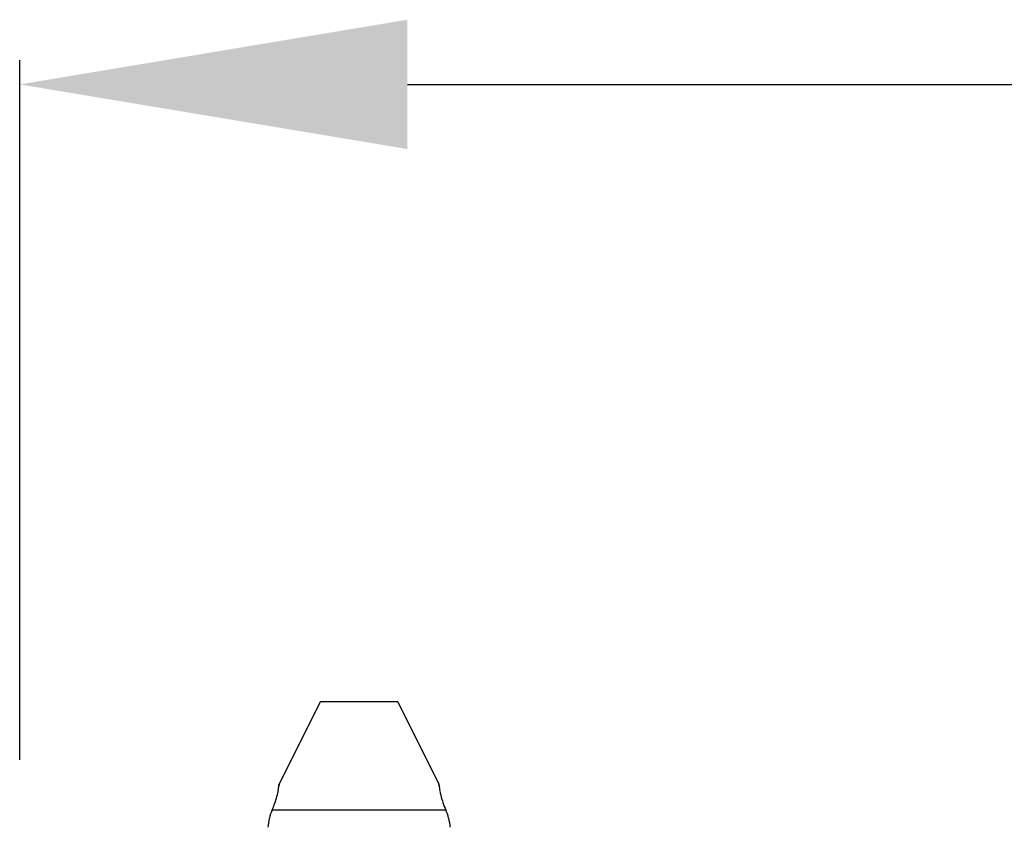
# Model space of a CAD drawing. Units: millimetres. Extents: x 359 to 6399, y 303 to 2085.
# Drawn here: x 1084 to 1135, y 1427 to 1469 of the extents above; entities that cross this region are included whole.
import ezdxf

# ---------------------------------------------------------------- set-up
doc = ezdxf.new("R2010")
doc.units = ezdxf.units.MM
doc.header["$LTSCALE"] = 0.15

msp = doc.modelspace()

# ---------------------------------------------------------------- linework, layer by layer
at = {"color": 3}
for p, q in [((1084.137, 1430.732), (1084.137, 1466.8)), ((1104.137, 1465.55), (1564.137, 1465.55))]:
    msp.add_line(p, q, dxfattribs=at)
at = {"color": 7}
for p, q in [((1099.637, 1433.732), (1097.512, 1429.481)), ((1103.637, 1433.732), (1099.638, 1433.732)), ((1103.637, 1433.732), (1105.763, 1429.481)), ((1097.512, 1429.482), (1097.504, 1429.387)), ((1105.762, 1429.482), (1105.771, 1429.387)), ((1097.16, 1428.154), (1106.115, 1428.154)), ((1097.013, 1427.73), (1097.009, 1427.714)), ((1106.265, 1427.714), (1106.261, 1427.73))]:
    msp.add_line(p, q, dxfattribs=at)
for centre, radius, start, end in [((1094.052, 1429.748), 3.471, 349.4452, 352.4705), ((1094.019, 1429.751), 3.504, 352.4958, 353.9851), ((1109.426, 1429.772), 3.675, 186.0057, 187.4873), ((1109.195, 1429.744), 3.443, 187.5246, 190.5519), ((1100.037, 1426.95), 3.122, 165.8304, 174.3025), ((1103.238, 1426.95), 3.122, 5.6974, 14.1684)]:
    msp.add_arc(centre, radius, start, end, dxfattribs=at)
for points, knots in [([(1097.16, 1428.154), (1097.198, 1428.242), (1097.325, 1428.553), (1097.42, 1428.877), (1097.464, 1429.113)], [0, 0, 0, 0, 0.285686, 1, 1, 1, 1]), ([(1097.503, 1429.384), (1097.506, 1429.408), (1097.504, 1429.44), (1097.515, 1429.474), (1097.512, 1429.482)], [0, 0, 0, 0, 0.747644, 1, 1, 1, 1]), ([(1105.771, 1429.384), (1105.769, 1429.408), (1105.77, 1429.44), (1105.759, 1429.474), (1105.762, 1429.482)], [0, 0, 0, 0, 0.747644, 1, 1, 1, 1]), ([(1105.811, 1429.113), (1105.823, 1429.045), (1105.894, 1428.717), (1106.007, 1428.398), (1106.115, 1428.154)], [0, 0, 0, 0, 0.205901, 1, 1, 1, 1])]:
    msp.add_open_spline(points, degree=3, knots=knots, dxfattribs=at)
for points in [[(1097.16, 1428.154), (1097.099, 1428.018), (1097.051, 1427.875), (1097.014, 1427.73)], [(1106.261, 1427.73), (1106.224, 1427.875), (1106.175, 1428.018), (1106.115, 1428.154)]]:
    msp.add_open_spline(points, degree=3, dxfattribs=at)
at = {"color": 3}
msp.add_solid([(1104.137, 1468.884), (1104.137, 1462.217), (1084.137, 1465.55)], dxfattribs=at)

doc.saveas('drawing.dxf')
